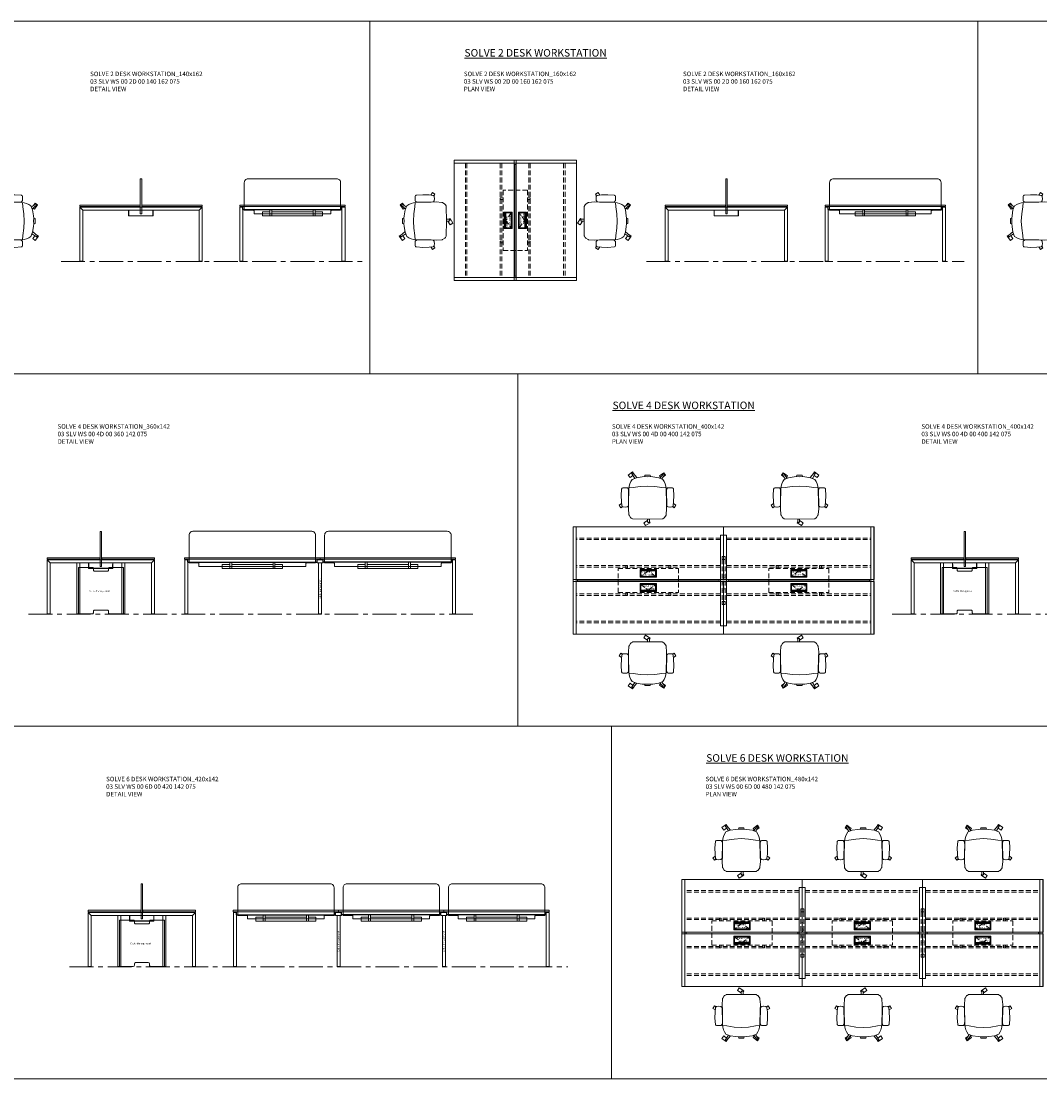
# Model space of a CAD drawing. Units: millimetres. Extents: x 3389 to 38715, y -5640 to 2137.
# Drawn here: x 12619 to 13972, y -869 to 536 of the extents above; entities that cross this region are included whole.
import ezdxf

# ---------------------------------------------------------------- set-up
doc = ezdxf.new("R2010")
doc.units = ezdxf.units.MM
doc.linetypes.add('CENTER', pattern=[50.8, 31.75, -6.35, 6.35, -6.35])
doc.linetypes.add('HIDDEN', pattern=[9.525, 6.35, -3.175])
for name, color, linetype, lineweight in [('Düz_Çizgi_Addo', 7, 'Continuous', 20), ('Eksen_Addo', 1, 'CENTER', 5), ('Kesik_Çizgi_Addo', 7, 'HIDDEN', 5), ('Referans_Addo', 5, 'Continuous', 5), ('Yazı_Addo', 3, 'Continuous', 5), ('Yazı_Block_Addo', 7, 'Continuous', 5)]:
    doc.layers.add(name, color=color, linetype=linetype, lineweight=lineweight)
doc.styles.get("Standard").update_dxf_attribs({"font": 'arial.ttf'})

# ---------------------------------------------------------------- blocks, each defined once
blk = doc.blocks.new('O-Live_Addo')
at = {"layer": 'Düz_Çizgi_Addo'}
for p, q in [((-21.3, 58.8), (-17.7, 53.3)), ((-20.8, 60.2), (-21, 60)), ((-15.1, 54.3), (-19.7, 60)), ((15.6, 55), (20.3, 60.8)), ((21.8, 59.4), (18.3, 54)), ((21.4, 61), (21.4, 61)), ((-8.4, 43.3), (-17.8, 41.9)), ((1.3, 43.8), (-8.4, 43.3)), ((1.3, 43.8), (10.9, 43.3)), ((10.9, 43.3), (20.3, 41.9)), ((-17.8, 41.9), (-23.4, 41.5)), ((20.3, 41.9), (26, 41.5))]:
    blk.add_line(p, q, dxfattribs=at)
blk.add_lwpolyline([(-2.6, 56.3), (-2.2, 58.2), (1.3, 58.1), (4.7, 58.2), (5.1, 56.3), (1.3, 56.2), (-2.6, 56.3), (-5.9, 56), (-13.5, 54.9), (-19.1, 52.7, 0.129038), (-23.5, 40.4), (-23.9, 20.4), (-24.1, 13.4), (-23.6, 6.1, 0.123303), (-23.3, 5.2), (-21.2, 2, 0.122815), (-20.5, 1.3), (-19, 0.4, 0.127962), (-18.1, 0.2), (1.3, 0), (20.7, 0.2, 0.127962), (21.5, 0.4), (23.1, 1.3, 0.122815), (23.8, 2), (25.8, 5.2, 0.123303), (26.1, 6.1), (26.7, 13.4), (26.4, 20.4), (26.1, 40.4, 0.129038), (21.7, 52.7), (16, 54.9), (8.4, 56), (5.1, 56.3)], format="xyb", dxfattribs=at)
for points in [[(-19.4, 55.9), (-22.7, 58.2), (-20.3, 61.5), (-14.6, 57.4), (-16, 55.4)], [(19, 59.2), (18.9, 59.2), (21.3, 62.5), (27, 58.4), (24.6, 55.1), (20.8, 57.9)], [(-33.1, 20.7), (-36.5, 18.5), (-34.3, 15.1), (-32.2, 16.5)], [(35.7, 20.6), (39, 18.5), (36.8, 15.1), (34.7, 16.4)], [(1.2, -2.1), (6.1, -5.2), (3.9, -8.7), (-2, -4.9), (-1.2, -3.6)]]:
    blk.add_lwpolyline(points, dxfattribs=at)
for points in [[(-24.2, 18, -0.258394), (-25, 16.6), (-25.6, 16.3, -0.105055), (-26.2, 16), (-28.4, 15.8, -0.049513), (-28.7, 15.8), (-31.1, 16, -0.15049), (-32, 16.3), (-32.3, 16.5), (-32.6, 17.1, -0.096943), (-32.8, 17.8), (-33.4, 23), (-33.7, 31.4), (-33.1, 39.8, -0.115041), (-32.9, 40.5), (-32.6, 41), (-31.7, 41.4), (-28.6, 41.5), (-26.1, 41.4, -0.211678), (-24.9, 40.8), (-24.6, 40.4, -0.129199), (-24.2, 39.7), (-23.9, 37.8, -0.051041), (-23.8, 37.5)], [(26.8, 18, 0.258394), (27.6, 16.6), (28.1, 16.3, 0.105055), (28.8, 16), (30.9, 15.8, 0.049513), (31.2, 15.8), (33.7, 16, 0.15049), (34.6, 16.3), (34.8, 16.5), (35.2, 17.1, 0.096943), (35.4, 17.8), (35.9, 23), (36.2, 31.4), (35.7, 39.8, 0.115041), (35.5, 40.5), (35.2, 41), (34.3, 41.4), (31.1, 41.5), (28.6, 41.4, 0.211678), (27.4, 40.8), (27.1, 40.4, 0.129199), (26.8, 39.7), (26.4, 37.8, 0.051041), (26.4, 37.5)], [(0.1, -4.6), (-0.1, -4.6, -0.414214), (-1.2, -3.5), (-1.2, 0), (1.2, 0), (1.2, -3.5, -0.414214)]]:
    blk.add_lwpolyline(points, format="xyb", close=True, dxfattribs=at)
for centre, radius, start, end in [((-20.6, 59.3), 0.84, 120.6467, 212.6189), ((-20.3, 59.5), 0.84, 38.5722, 120.6467), ((21, 60.3), 0.84, 59.3533, 141.4278), ((20.9, 60), 1.12, 327.3811, 59.3533)]:
    blk.add_arc(centre, radius, start, end, dxfattribs=at)
blk = doc.blocks.new('03 SLV WS 00 2D 00 140 162 075_Side')
at = {"layer": 'Düz_Çizgi_Addo'}
for p, q in [((-158.48, -6.8), (-162.5, -2.82)), ((-147.5, -1.8), (-147.5, -2.8)), ((-145.5, -1.8), (-145.5, -2.8)), ((-101.05, -1.8), (-101.05, -2.8)), ((-99.05, -1.8), (-99.05, -2.8)), ((-4, -6.8), (0, -2.8))]:
    blk.add_line(p, q, dxfattribs=at)
for points in [[(-82.15, -11.5), (-80.35, -11.5), (-80.35, 35), (-82.15, 35)], [(-162.5, 0), (-82.5, 0), (-82.5, -1.8), (-162.5, -1.8)], [(-80, 0), (0, 0), (0, -1.8), (-80, -1.8)], [(0, -74.5), (0, -2.8), (-162.5, -2.8), (-162.5, -74.5), (-158.5, -74.5), (-158.5, -6.8), (-4, -6.8), (-4, -74.5)], [(-65.45, -9), (-65.65, -9), (-65.65, -14), (-97.25, -14), (-97.25, -9), (-97.45, -9), (-97.45, -14.2), (-65.45, -14.2)], [(-162.5, -75), (-158.5, -75), (-158.5, -74.5), (-162.5, -74.5)], [(0, -75), (-4, -75), (-4, -74.5), (0, -74.5)]]:
    blk.add_lwpolyline(points, close=True, dxfattribs=at)
for points in [[(-97.65, -6.8), (-97.65, -14.2), (-97.45, -14.2), (-97.45, -6.8)], [(-65.25, -6.8), (-65.25, -14.2), (-65.45, -14.2), (-65.45, -6.8)]]:
    blk.add_lwpolyline(points, dxfattribs=at)
at = {"layer": 'Kesik_Çizgi_Addo'}
for p, q in [((-65, -1.8), (-65, -2.8)), ((-63, -1.8), (-63, -2.8)), ((-17, -1.8), (-17, -2.8)), ((-15, -1.8), (-15, -2.8))]:
    blk.add_line(p, q, dxfattribs=at)
blk = doc.blocks.new('03 SLV WS 00 2D 00 140 162 075_Front')
for p, q in [((-65.8, -5.8), (-65.8, -1.8)), ((-65.8, -5.8), (65.8, -5.8)), ((65.8, -5.8), (65.8, -1.8))]:
    blk.add_line(p, q)
at = {"color": 0, "linetype": 'Continuous', "lineweight": 0, "extrusion": (0, 1, 0)}
for p, q in [((-30, -9), (-40, -9)), ((-40, -14.2), (-40, -9)), ((-30, -14.2), (-30, -5.8)), ((-27.5, -5.8), (-30, -5.8)), ((-27.5, -6), (-30, -6)), ((-27.5, -5.8), (-27.5, -14.2)), ((27.5, -9), (-27.5, -9)), ((27.5, -5.8), (27.5, -14.2)), ((27.5, -5.8), (30, -5.8)), ((27.5, -6), (30, -6)), ((30, -14.2), (30, -5.8)), ((40, -9), (30, -9)), ((40, -9), (40, -14.2)), ((-40, -14.2), (-30, -14.2)), ((-30, -14.2), (-27.5, -14.2)), ((-27.5, -14.2), (27.5, -14.2)), ((30, -14.2), (27.5, -14.2)), ((30, -14.2), (40, -14.2))]:
    blk.add_line(p, q, dxfattribs=at)
at = {"layer": 'Düz_Çizgi_Addo'}
blk.add_lwpolyline([(64, -6.8), (52, -6.8, 0.414214), (51, -7.8), (51, -11.4), (-51, -11.4), (-51, -7.8, 0.414214), (-52, -6.8), (-64, -6.8), (-64, 30.1, -0.414214), (-59, 35.1), (59, 35.1, -0.414214), (64, 30.1)], format="xyb", close=True, dxfattribs=at)
for points in [[(-70, 0), (70, 0), (70, -1.8), (-70, -1.8)], [(-69.8, -2.8), (-65.8, -2.8), (-65.8, -74.5), (-69.8, -74.5)], [(69.8, -2.8), (65.8, -2.8), (65.8, -74.5), (69.8, -74.5)], [(-69.8, -75), (-65.8, -75), (-65.8, -74.5), (-69.8, -74.5)], [(69.8, -75), (65.8, -75), (65.8, -74.5), (69.8, -74.5)]]:
    blk.add_lwpolyline(points, close=True, dxfattribs=at)
blk = doc.blocks.new('Aluminum Cable Cover')
at = {"layer": 'Düz_Çizgi_Addo'}
for p, q in [((0, 9.8), (-10.5, 9.8)), ((-9.5, 9.8), (-9.5, -9.8)), ((-1, 9.8), (-1, -9.8)), ((0, -9.8), (-10.5, -9.8))]:
    blk.add_line(p, q, dxfattribs=at)
for points in [[(0, 10.8), (0, -10.8), (-10.5, -10.8), (-10.5, 10.8)], [(-1.1, 9.8), (-1.1, -9.8), (-8.5, -9.8), (-8.5, 9.8)]]:
    blk.add_lwpolyline(points, close=True, dxfattribs=at)
at = {"layer": 'Kesik_Çizgi_Addo'}
for p, q in [((-1.1, 9.8), (-8.5, 0)), ((-8.5, 0), (-1.1, -9.8))]:
    blk.add_line(p, q, dxfattribs=at)
at = {"layer": 'Yazı_Block_Addo', "insert": (-8.2, -9.7), "char_height": 2.25, "width": 82.418, "attachment_point": 1, "rotation": 90}
blk.add_mtext('{\\fCentury Gothic|b0|i0|c162|p34;Aluminum \\Pcable mang.}', dxfattribs=at)
blk = doc.blocks.new('03 SLV WS 00 2D 00 160 162 075_Plan')
at = {"layer": 'Düz_Çizgi_Addo'}
for q in [(-159.5, -75.8), (-162.5, -79.8)]:
    blk.add_line((-162.5, -75.8), q, dxfattribs=at)
for points in [[(-162.5, -80), (-162.5, 80), (-82.5, 80), (-82.5, -80)], [(-82.1, -74), (-82.1, 74), (-80.4, 74), (-80.4, -74)], [(-80, -80), (-80, 80), (0, 80), (0, -80)]]:
    blk.add_lwpolyline(points, close=True, dxfattribs=at)
for points in [[(-162.5, 79.8), (0, 79.8), (0, 75.8), (-162.5, 75.8), (-162.5, 79.8)], [(-4, 79.8), (0, 79.8), (0, 75.8)], [(-162.5, -75.8), (0, -75.8), (0, -79.8), (-162.5, -79.8), (-162.5, -75.8)], [(-4, -75.8), (0, -75.8), (0, -79.8)]]:
    blk.add_lwpolyline(points, dxfattribs=at)
at = {"layer": 'Kesik_Çizgi_Addo'}
for p, q in [((-147.5, 75.8), (-147.5, -75.8)), ((-145.5, 75.8), (-145.5, -75.8)), ((-101.1, 75.8), (-101.1, -75.8)), ((-99.1, 75.8), (-99.1, -75.8)), ((-63.4, 75.8), (-63.4, -75.8)), ((-61.4, 75.8), (-61.4, -75.8)), ((-17, 75.8), (-17, -75.8)), ((-15, 75.8), (-15, -75.8)), ((-65.2, 40), (-97.2, 40)), ((-97.2, 40), (-97.2, -40)), ((-97, 40), (-97.2, 40)), ((-65.4, 40), (-65.2, 40)), ((-65.2, 40), (-65.2, -40)), ((-97.2, -40), (-65.2, -40)), ((-97.2, -40), (-97, -40)), ((-65.2, -40), (-65.4, -40))]:
    blk.add_line(p, q, dxfattribs=at)
for points in [[(-101.1, 30), (-101.1, 27.5), (-97.2, 27.5), (-97.2, 30)], [(-61.4, 30), (-61.4, 27.5), (-65.2, 27.5), (-65.2, 30)], [(-101.1, -30), (-101.1, -27.5), (-97.2, -27.5), (-97.2, -30)], [(-61.4, -30), (-61.4, -27.5), (-65.2, -27.5), (-65.2, -30)]]:
    blk.add_lwpolyline(points, close=True, dxfattribs=at)
blk.add_blockref('Aluminum Cable Cover', (-85.5, 0))
at = {"rotation": 180}
blk.add_blockref('Aluminum Cable Cover', (-77, 0), dxfattribs=at)
blk = doc.blocks.new('03 SLV WS 00 2D 00 160 162 075_Side')
at = {"layer": 'Düz_Çizgi_Addo'}
for p, q in [((-158.48, -6.8), (-162.5, -2.82)), ((-147.5, -1.8), (-147.5, -2.8)), ((-145.5, -1.8), (-145.5, -2.8)), ((-101.05, -1.8), (-101.05, -2.8)), ((-99.05, -1.8), (-99.05, -2.8)), ((-4, -6.8), (0, -2.8))]:
    blk.add_line(p, q, dxfattribs=at)
for points in [[(-82.15, -11.5), (-80.35, -11.5), (-80.35, 35), (-82.15, 35)], [(-162.5, 0), (-82.5, 0), (-82.5, -1.8), (-162.5, -1.8)], [(-80, 0), (0, 0), (0, -1.8), (-80, -1.8)], [(0, -74.5), (0, -2.8), (-162.5, -2.8), (-162.5, -74.5), (-158.5, -74.5), (-158.5, -6.8), (-4, -6.8), (-4, -74.5)], [(-65.45, -9), (-65.65, -9), (-65.65, -14), (-97.25, -14), (-97.25, -9), (-97.45, -9), (-97.45, -14.2), (-65.45, -14.2)], [(-162.5, -75), (-158.5, -75), (-158.5, -74.5), (-162.5, -74.5)], [(0, -75), (-4, -75), (-4, -74.5), (0, -74.5)]]:
    blk.add_lwpolyline(points, close=True, dxfattribs=at)
for points in [[(-97.65, -6.8), (-97.65, -14.2), (-97.45, -14.2), (-97.45, -6.8)], [(-65.25, -6.8), (-65.25, -14.2), (-65.45, -14.2), (-65.45, -6.8)]]:
    blk.add_lwpolyline(points, dxfattribs=at)
at = {"layer": 'Kesik_Çizgi_Addo'}
for p, q in [((-65, -1.8), (-65, -2.8)), ((-63, -1.8), (-63, -2.8)), ((-17, -1.8), (-17, -2.8)), ((-15, -1.8), (-15, -2.8))]:
    blk.add_line(p, q, dxfattribs=at)
blk = doc.blocks.new('03 SLV WS 00 2D 00 160 162 075_Front')
for p, q in [((-75.8, -5.8), (-75.8, -1.8)), ((-75.8, -5.8), (75.8, -5.8)), ((75.8, -5.8), (75.8, -1.8))]:
    blk.add_line(p, q)
at = {"color": 0, "linetype": 'Continuous', "lineweight": 0, "extrusion": (0, 1, 0)}
for p, q in [((-30, -9), (-40, -9)), ((-40, -14.2), (-40, -9)), ((-30, -14.2), (-30, -5.8)), ((-27.5, -5.8), (-30, -5.8)), ((-27.5, -6), (-30, -6)), ((-27.5, -5.8), (-27.5, -14.2)), ((27.5, -9), (-27.5, -9)), ((27.5, -5.8), (27.5, -14.2)), ((27.5, -5.8), (30, -5.8)), ((27.5, -6), (30, -6)), ((30, -14.2), (30, -5.8)), ((40, -9), (30, -9)), ((40, -9), (40, -14.2)), ((-40, -14.2), (-30, -14.2)), ((-30, -14.2), (-27.5, -14.2)), ((-27.5, -14.2), (27.5, -14.2)), ((30, -14.2), (27.5, -14.2)), ((30, -14.2), (40, -14.2))]:
    blk.add_line(p, q, dxfattribs=at)
at = {"layer": 'Düz_Çizgi_Addo'}
blk.add_lwpolyline([(74, -6.8), (62, -6.8, 0.414214), (61, -7.8), (61, -11.4), (-61, -11.4), (-61, -7.8, 0.414214), (-62, -6.8), (-74, -6.8), (-74, 30.1, -0.414214), (-69, 35.1), (69, 35.1, -0.414214), (74, 30.1)], format="xyb", close=True, dxfattribs=at)
for points in [[(-80, 0), (80, 0), (80, -1.8), (-80, -1.8)], [(-79.8, -2.8), (-75.8, -2.8), (-75.8, -74.5), (-79.8, -74.5)], [(79.8, -2.8), (75.8, -2.8), (75.8, -74.5), (79.8, -74.5)], [(-79.8, -75), (-75.8, -75), (-75.8, -74.5), (-79.8, -74.5)], [(79.8, -75), (75.8, -75), (75.8, -74.5), (79.8, -74.5)]]:
    blk.add_lwpolyline(points, close=True, dxfattribs=at)
blk = doc.blocks.new('Cable Management')
at = {"layer": 'Yazı_Block_Addo', "insert": (0, 0), "char_height": 2.25, "width": 82.418, "attachment_point": 1, "rotation": 270}
blk.add_mtext('{\\fCentury Gothic|b0|i0|c162|p34;Cable Management}', dxfattribs=at)
blk = doc.blocks.new('03 SLV WS 00 4D 00 360 142 075_Side')
at = {"layer": 'Düz_Çizgi_Addo'}
for p, q in [((-138.48, -6.8), (-142.5, -2.82)), ((-127.5, -1.8), (-127.5, -2.8)), ((-125.5, -1.8), (-125.5, -2.8)), ((-91.05, -1.8), (-91.05, -2.8)), ((-89.05, -1.8), (-89.05, -2.8)), ((-4, -6.8), (0, -2.8))]:
    blk.add_line(p, q, dxfattribs=at)
for points in [[(-72.15, -11.5), (-70.35, -11.5), (-70.35, 35), (-72.15, 35)], [(-142.5, 0), (-72.5, 0), (-72.5, -1.8), (-142.5, -1.8)], [(-70, 0), (0, 0), (0, -1.8), (-70, -1.8)], [(0, -74.5), (0, -2.8), (-142.5, -2.8), (-142.5, -74.5), (-138.5, -74.5), (-138.5, -6.8), (-4, -6.8), (-4, -74.5)], [(-103.45, -6.8), (-99.45, -6.8), (-99.45, -74.5), (-103.45, -74.5)], [(-55.45, -9), (-55.65, -9), (-55.65, -14), (-87.25, -14), (-87.25, -9), (-87.45, -9), (-87.45, -14.2), (-55.45, -14.2)], [(-43.45, -6.8), (-39.45, -6.8), (-39.45, -74.5), (-43.45, -74.5)], [(-142.5, -75), (-138.5, -75), (-138.5, -74.5), (-142.5, -74.5)], [(-103.45, -75), (-99.45, -75), (-99.45, -74.5), (-103.45, -74.5)], [(-43.45, -75), (-39.45, -75), (-39.45, -74.5), (-43.45, -74.5)], [(0, -75), (-4, -75), (-4, -74.5), (0, -74.5)]]:
    blk.add_lwpolyline(points, close=True, dxfattribs=at)
blk.add_lwpolyline([(-81.25, -16.5, 0.4142136), (-79.75, -18), (-62.75, -18, 0.4142136), (-61.25, -16.5), (-61.25, -14.5, -0.4142136), (-59.75, -13), (-41.25, -13), (-41.25, -74.5), (-59.75, -74.5, -0.4142136), (-61.25, -73), (-61.25, -71, 0.4142136), (-62.75, -69.5), (-79.75, -69.5, 0.4142136), (-81.25, -71), (-81.25, -73, -0.4142136), (-82.75, -74.5), (-101.25, -74.5), (-101.25, -13), (-82.75, -13, -0.4142136), (-81.25, -14.5)], format="xyb", close=True, dxfattribs=at)
for points in [[(-87.65, -6.8), (-87.65, -14.2), (-87.45, -14.2), (-87.45, -6.8)], [(-55.25, -6.8), (-55.25, -14.2), (-55.45, -14.2), (-55.45, -6.8)]]:
    blk.add_lwpolyline(points, dxfattribs=at)
at = {"layer": 'Kesik_Çizgi_Addo'}
for p, q in [((-55, -1.8), (-55, -2.8)), ((-53, -1.8), (-53, -2.8)), ((-17, -1.8), (-17, -2.8)), ((-15, -1.8), (-15, -2.8))]:
    blk.add_line(p, q, dxfattribs=at)
at = {"rotation": 89.99999999999999}
blk.add_blockref('Cable Management', (-86.82, -42.96), dxfattribs=at)
blk = doc.blocks.new('03 SLV WS 00 4D 00 360 142 075_Front')
for p, q in [((-175.8, -5.8), (-175.8, -1.8)), ((-175.8, -5.8), (-4, -5.8)), ((-4, -5.8), (-4, -1.8)), ((4, -5.8), (4, -1.8)), ((175.8, -5.8), (4, -5.8)), ((175.8, -5.8), (175.8, -1.8))]:
    blk.add_line(p, q)
at = {"color": 0, "linetype": 'Continuous', "lineweight": 0, "extrusion": (0, 1, 0)}
for p, q in [((-120, -9), (-130, -9)), ((-130, -14.2), (-130, -9)), ((-120, -14.2), (-120, -5.8)), ((-117.5, -5.8), (-120, -5.8)), ((-117.5, -6), (-120, -6)), ((-117.5, -5.8), (-117.5, -14.2)), ((-62.5, -9), (-117.5, -9)), ((-62.5, -5.8), (-62.5, -14.2)), ((-62.5, -5.8), (-60, -5.8)), ((-62.5, -6), (-60, -6)), ((-60, -14.2), (-60, -5.8)), ((-50, -9), (-60, -9)), ((-50, -9), (-50, -14.2)), ((60, -9), (50, -9)), ((50, -14.2), (50, -9)), ((60, -14.2), (60, -5.8)), ((62.5, -5.8), (60, -5.8)), ((62.5, -6), (60, -6)), ((62.5, -5.8), (62.5, -14.2)), ((117.5, -9), (62.5, -9)), ((117.5, -5.8), (117.5, -14.2)), ((117.5, -5.8), (120, -5.8)), ((117.5, -6), (120, -6)), ((120, -14.2), (120, -5.8)), ((130, -9), (120, -9)), ((130, -9), (130, -14.2)), ((-130, -14.2), (-120, -14.2)), ((-120, -14.2), (-117.5, -14.2)), ((-117.5, -14.2), (-62.5, -14.2)), ((-60, -14.2), (-62.5, -14.2)), ((-60, -14.2), (-50, -14.2)), ((50, -14.2), (60, -14.2)), ((60, -14.2), (62.5, -14.2)), ((62.5, -14.2), (117.5, -14.2)), ((120, -14.2), (117.5, -14.2)), ((120, -14.2), (130, -14.2))]:
    blk.add_line(p, q, dxfattribs=at)
at = {"layer": 'Düz_Çizgi_Addo'}
for points in [[(-6, -6.8), (-18, -6.8, 0.414214), (-19, -7.8), (-19, -11.4), (-161, -11.4), (-161, -7.8, 0.414214), (-162, -6.8), (-174, -6.8), (-174, 30.1, -0.414214), (-169, 35.1), (-11, 35.1, -0.414214), (-6, 30.1)], [(6, -6.8), (18, -6.8, -0.414214), (19, -7.8), (19, -11.4), (161, -11.4), (161, -7.8, -0.414214), (162, -6.8), (174, -6.8), (174, 30.1, 0.414214), (169, 35.1), (11, 35.1, 0.414214), (6, 30.1)]]:
    blk.add_lwpolyline(points, format="xyb", close=True, dxfattribs=at)
for points in [[(-180, 0), (0, 0), (0, -1.8), (-180, -1.8)], [(180, 0), (0, 0), (0, -1.8), (180, -1.8)], [(-179.8, -2.8), (-175.8, -2.8), (-175.8, -74.5), (-179.8, -74.5)], [(-4, -6.8), (4, -6.8), (4, -2.8), (-4, -2.8)], [(2, -6.8), (-2, -6.8), (-2, -74.5), (2, -74.5)], [(179.8, -2.8), (175.8, -2.8), (175.8, -74.5), (179.8, -74.5)], [(-179.8, -75), (-175.8, -75), (-175.8, -74.5), (-179.8, -74.5)], [(2, -75), (-2, -75), (-2, -74.5), (2, -74.5)], [(179.8, -75), (175.8, -75), (175.8, -74.5), (179.8, -74.5)]]:
    blk.add_lwpolyline(points, close=True, dxfattribs=at)
at = {"rotation": 180}
blk.add_blockref('Cable Management', (-1.2, -55.2), dxfattribs=at)
blk = doc.blocks.new('03 SLV WS 00 4D 00 400 142 075_Plan')
at = {"layer": 'Düz_Çizgi_Addo'}
for q in [(-199.75, 142.5), (-195.75, 139.5)]:
    blk.add_line((-195.75, 142.5), q, dxfattribs=at)
for points in [[(-200, 142.5), (0, 142.5), (0, 72.5), (-200, 72.5)], [(0, 142.5), (200, 142.5), (200, 72.5), (0, 72.5)], [(-194, 72.15), (-6, 72.15), (-6, 70.35), (-194, 70.35)], [(6, 72.15), (194, 72.15), (194, 70.35), (6, 70.35)], [(-200, 70), (0, 70), (0, 0), (-200, 0)], [(0, 70), (200, 70), (200, 0), (0, 0)]]:
    blk.add_lwpolyline(points, close=True, dxfattribs=at)
for points in [[(-195.75, 142.5), (-195.75, 0), (-199.75, 0), (-199.75, 142.5), (-195.75, 142.5)], [(199.75, 142.5), (199.75, 0), (195.75, 0), (195.75, 142.5), (199.75, 142.5)], [(4, 131.5), (4, 11), (-4, 11), (-4, 131.5), (4, 131.5)], [(-195.75, 4), (-195.75, 0), (-199.75, 0)]]:
    blk.add_lwpolyline(points, dxfattribs=at)
at = {"layer": 'Kesik_Çizgi_Addo'}
for p, q in [((-4, 127.5), (-195.75, 127.5)), ((4, 127.5), (195.75, 127.5)), ((-4, 125.5), (-195.75, 125.5)), ((4, 125.5), (195.75, 125.5)), ((-2, 99.25), (-2, 43.25)), ((2, 99.25), (2, 43.25)), ((-4, 91.05), (-195.75, 91.05)), ((-4, 89.05), (-195.75, 89.05)), ((-140, 55.25), (-140, 87.25)), ((-140, 87.25), (-60, 87.25)), ((-140, 87.05), (-140, 87.25)), ((-60, 87.25), (-60, 55.25)), ((-60, 87.25), (-60, 87.05)), ((4, 91.05), (195.75, 91.05)), ((4, 89.05), (195.75, 89.05)), ((60, 55.25), (60, 87.25)), ((60, 87.25), (140, 87.25)), ((60, 87.05), (60, 87.25)), ((140, 87.25), (140, 55.25)), ((140, 87.25), (140, 87.05)), ((-4, 53.45), (-195.75, 53.45)), ((-4, 51.45), (-195.75, 51.45)), ((-140, 55.45), (-140, 55.25)), ((-140, 55.25), (-60, 55.25)), ((-60, 55.25), (-60, 55.45)), ((4, 53.45), (195.75, 53.45)), ((4, 51.45), (195.75, 51.45)), ((60, 55.45), (60, 55.25)), ((60, 55.25), (140, 55.25)), ((140, 55.25), (140, 55.45)), ((-4, 17), (-195.75, 17)), ((-4, 15), (-195.75, 15)), ((4, 17), (195.75, 17)), ((4, 15), (195.75, 15))]:
    blk.add_line(p, q, dxfattribs=at)
for points in [[(-2, 99.25), (2, 99.25), (2, 103.25), (-2, 103.25)], [(-130, 91.05), (-127.5, 91.05), (-127.5, 87.25), (-130, 87.25)], [(-70, 91.05), (-72.5, 91.05), (-72.5, 87.25), (-70, 87.25)], [(70, 91.05), (72.5, 91.05), (72.5, 87.25), (70, 87.25)], [(130, 91.05), (127.5, 91.05), (127.5, 87.25), (130, 87.25)], [(-130, 51.45), (-127.5, 51.45), (-127.5, 55.25), (-130, 55.25)], [(-70, 51.45), (-72.5, 51.45), (-72.5, 55.25), (-70, 55.25)], [(2, 39.25), (-2, 39.25), (-2, 43.25), (2, 43.25)], [(70, 51.45), (72.5, 51.45), (72.5, 55.25), (70, 55.25)], [(130, 51.45), (127.5, 51.45), (127.5, 55.25), (130, 55.25)]]:
    blk.add_lwpolyline(points, close=True, dxfattribs=at)
for name, p, rotation in [('Aluminum Cable Cover', (-100, 75.5), 270), ('Cable Management', (-1.29, 57.74), 180), ('Aluminum Cable Cover', (100, 75.5), 270), ('Aluminum Cable Cover', (-100, 67), 89.99999999999999), ('Aluminum Cable Cover', (100, 67), 89.99999999999999)]:
    blk.add_blockref(name, p, dxfattribs=dict(rotation=rotation))
blk = doc.blocks.new('03 SLV WS 00 4D 00 400 142 075_Side')
at = {"layer": 'Düz_Çizgi_Addo'}
for p, q in [((-138.48, -6.8), (-142.5, -2.82)), ((-127.5, -1.8), (-127.5, -2.8)), ((-125.5, -1.8), (-125.5, -2.8)), ((-91.05, -1.8), (-91.05, -2.8)), ((-89.05, -1.8), (-89.05, -2.8)), ((-4, -6.8), (0, -2.8))]:
    blk.add_line(p, q, dxfattribs=at)
for points in [[(-72.15, -11.5), (-70.35, -11.5), (-70.35, 35), (-72.15, 35)], [(-142.5, 0), (-72.5, 0), (-72.5, -1.8), (-142.5, -1.8)], [(-70, 0), (0, 0), (0, -1.8), (-70, -1.8)], [(0, -74.5), (0, -2.8), (-142.5, -2.8), (-142.5, -74.5), (-138.5, -74.5), (-138.5, -6.8), (-4, -6.8), (-4, -74.5)], [(-103.45, -6.8), (-99.45, -6.8), (-99.45, -74.5), (-103.45, -74.5)], [(-55.45, -9), (-55.65, -9), (-55.65, -14), (-87.25, -14), (-87.25, -9), (-87.45, -9), (-87.45, -14.2), (-55.45, -14.2)], [(-43.45, -6.8), (-39.45, -6.8), (-39.45, -74.5), (-43.45, -74.5)], [(-142.5, -75), (-138.5, -75), (-138.5, -74.5), (-142.5, -74.5)], [(-103.45, -75), (-99.45, -75), (-99.45, -74.5), (-103.45, -74.5)], [(-43.45, -75), (-39.45, -75), (-39.45, -74.5), (-43.45, -74.5)], [(0, -75), (-4, -75), (-4, -74.5), (0, -74.5)]]:
    blk.add_lwpolyline(points, close=True, dxfattribs=at)
blk.add_lwpolyline([(-81.25, -16.5, 0.4142136), (-79.75, -18), (-62.75, -18, 0.4142136), (-61.25, -16.5), (-61.25, -14.5, -0.4142136), (-59.75, -13), (-41.25, -13), (-41.25, -74.5), (-59.75, -74.5, -0.4142136), (-61.25, -73), (-61.25, -71, 0.4142136), (-62.75, -69.5), (-79.75, -69.5, 0.4142136), (-81.25, -71), (-81.25, -73, -0.4142136), (-82.75, -74.5), (-101.25, -74.5), (-101.25, -13), (-82.75, -13, -0.4142136), (-81.25, -14.5)], format="xyb", close=True, dxfattribs=at)
for points in [[(-87.65, -6.8), (-87.65, -14.2), (-87.45, -14.2), (-87.45, -6.8)], [(-55.25, -6.8), (-55.25, -14.2), (-55.45, -14.2), (-55.45, -6.8)]]:
    blk.add_lwpolyline(points, dxfattribs=at)
at = {"layer": 'Kesik_Çizgi_Addo'}
for p, q in [((-55, -1.8), (-55, -2.8)), ((-53, -1.8), (-53, -2.8)), ((-17, -1.8), (-17, -2.8)), ((-15, -1.8), (-15, -2.8))]:
    blk.add_line(p, q, dxfattribs=at)
at = {"rotation": 89.99999999999999}
blk.add_blockref('Cable Management', (-86.82, -42.96), dxfattribs=at)
blk = doc.blocks.new('03 SLV WS 00 6D 00 420 142 075_Side')
at = {"layer": 'Düz_Çizgi_Addo'}
for p, q in [((-138.48, -6.8), (-142.5, -2.82)), ((-127.5, -1.8), (-127.5, -2.8)), ((-125.5, -1.8), (-125.5, -2.8)), ((-91.05, -1.8), (-91.05, -2.8)), ((-89.05, -1.8), (-89.05, -2.8)), ((-4, -6.8), (0, -2.8))]:
    blk.add_line(p, q, dxfattribs=at)
for points in [[(-72.15, -11.5), (-70.35, -11.5), (-70.35, 35), (-72.15, 35)], [(-142.5, 0), (-72.5, 0), (-72.5, -1.8), (-142.5, -1.8)], [(-70, 0), (0, 0), (0, -1.8), (-70, -1.8)], [(0, -74.5), (0, -2.8), (-142.5, -2.8), (-142.5, -74.5), (-138.5, -74.5), (-138.5, -6.8), (-4, -6.8), (-4, -74.5)], [(-103.45, -6.8), (-99.45, -6.8), (-99.45, -74.5), (-103.45, -74.5)], [(-55.45, -9), (-55.65, -9), (-55.65, -14), (-87.25, -14), (-87.25, -9), (-87.45, -9), (-87.45, -14.2), (-55.45, -14.2)], [(-43.45, -6.8), (-39.45, -6.8), (-39.45, -74.5), (-43.45, -74.5)], [(-142.5, -75), (-138.5, -75), (-138.5, -74.5), (-142.5, -74.5)], [(-103.45, -75), (-99.45, -75), (-99.45, -74.5), (-103.45, -74.5)], [(-43.45, -75), (-39.45, -75), (-39.45, -74.5), (-43.45, -74.5)], [(0, -75), (-4, -75), (-4, -74.5), (0, -74.5)]]:
    blk.add_lwpolyline(points, close=True, dxfattribs=at)
blk.add_lwpolyline([(-81.25, -16.5, 0.4142136), (-79.75, -18), (-62.75, -18, 0.4142136), (-61.25, -16.5), (-61.25, -14.5, -0.4142136), (-59.75, -13), (-41.25, -13), (-41.25, -74.5), (-59.75, -74.5, -0.4142136), (-61.25, -73), (-61.25, -71, 0.4142136), (-62.75, -69.5), (-79.75, -69.5, 0.4142136), (-81.25, -71), (-81.25, -73, -0.4142136), (-82.75, -74.5), (-101.25, -74.5), (-101.25, -13), (-82.75, -13, -0.4142136), (-81.25, -14.5)], format="xyb", close=True, dxfattribs=at)
for points in [[(-87.65, -6.8), (-87.65, -14.2), (-87.45, -14.2), (-87.45, -6.8)], [(-55.25, -6.8), (-55.25, -14.2), (-55.45, -14.2), (-55.45, -6.8)]]:
    blk.add_lwpolyline(points, dxfattribs=at)
at = {"layer": 'Kesik_Çizgi_Addo'}
for p, q in [((-55, -1.8), (-55, -2.8)), ((-53, -1.8), (-53, -2.8)), ((-17, -1.8), (-17, -2.8)), ((-15, -1.8), (-15, -2.8))]:
    blk.add_line(p, q, dxfattribs=at)
at = {"rotation": 89.99999999999999}
blk.add_blockref('Cable Management', (-86.82, -42.96), dxfattribs=at)
blk = doc.blocks.new('03 SLV WS 00 6D 00 420 142 075_Front')
for p, q in [((-205.8, -5.8), (-205.8, -1.8)), ((-205.8, -5.8), (-74, -5.8)), ((-74, -5.8), (-74, -1.8)), ((-66, -5.8), (-66, -1.8)), ((66, -5.8), (-66, -5.8)), ((66, -5.8), (66, -1.8)), ((74, -5.8), (74, -1.8)), ((205.8, -5.8), (74, -5.8)), ((205.8, -5.8), (205.8, -1.8))]:
    blk.add_line(p, q)
at = {"color": 0, "linetype": 'Continuous', "lineweight": 0, "extrusion": (0, 1, 0)}
for p, q in [((-170, -9), (-180, -9)), ((-180, -14.2), (-180, -9)), ((-170, -14.2), (-170, -5.8)), ((-167.5, -5.8), (-170, -5.8)), ((-167.5, -6), (-170, -6)), ((-167.5, -5.8), (-167.5, -14.2)), ((-112.5, -9), (-167.5, -9)), ((-112.5, -5.8), (-112.5, -14.2)), ((-112.5, -5.8), (-110, -5.8)), ((-112.5, -6), (-110, -6)), ((-110, -14.2), (-110, -5.8)), ((-100, -9), (-110, -9)), ((-100, -9), (-100, -14.2)), ((-30, -9), (-40, -9)), ((-40, -14.2), (-40, -9)), ((-30, -14.2), (-30, -5.8)), ((-27.5, -5.8), (-30, -5.8)), ((-27.5, -6), (-30, -6)), ((-27.5, -5.8), (-27.5, -14.2)), ((27.5, -9), (-27.5, -9)), ((27.5, -5.8), (27.5, -14.2)), ((27.5, -5.8), (30, -5.8)), ((27.5, -6), (30, -6)), ((30, -14.2), (30, -5.8)), ((40, -9), (30, -9)), ((40, -9), (40, -14.2)), ((110, -9), (100, -9)), ((100, -14.2), (100, -9)), ((110, -14.2), (110, -5.8)), ((112.5, -5.8), (110, -5.8)), ((112.5, -6), (110, -6)), ((112.5, -5.8), (112.5, -14.2)), ((167.5, -9), (112.5, -9)), ((167.5, -5.8), (167.5, -14.2)), ((167.5, -5.8), (170, -5.8)), ((167.5, -6), (170, -6)), ((170, -14.2), (170, -5.8)), ((180, -9), (170, -9)), ((180, -9), (180, -14.2)), ((-180, -14.2), (-170, -14.2)), ((-170, -14.2), (-167.5, -14.2)), ((-167.5, -14.2), (-112.5, -14.2)), ((-110, -14.2), (-112.5, -14.2)), ((-110, -14.2), (-100, -14.2)), ((-40, -14.2), (-30, -14.2)), ((-30, -14.2), (-27.5, -14.2)), ((-27.5, -14.2), (27.5, -14.2)), ((30, -14.2), (27.5, -14.2)), ((30, -14.2), (40, -14.2)), ((100, -14.2), (110, -14.2)), ((110, -14.2), (112.5, -14.2)), ((112.5, -14.2), (167.5, -14.2)), ((170, -14.2), (167.5, -14.2)), ((170, -14.2), (180, -14.2))]:
    blk.add_line(p, q, dxfattribs=at)
at = {"layer": 'Düz_Çizgi_Addo'}
for points in [[(-76, -6.8), (-88, -6.8, 0.414214), (-89, -7.8), (-89, -11.4), (-191, -11.4), (-191, -7.8, 0.414214), (-192, -6.8), (-204, -6.8), (-204, 30.1, -0.414214), (-199, 35.1), (-81, 35.1, -0.414214), (-76, 30.1)], [(-64, -6.8), (-52, -6.8, -0.414214), (-51, -7.8), (-51, -11.4), (51, -11.4), (51, -7.8, -0.414214), (52, -6.8), (64, -6.8), (64, 30.1, 0.414214), (59, 35.1), (-59, 35.1, 0.414214), (-64, 30.1)], [(76, -6.8), (88, -6.8, -0.414214), (89, -7.8), (89, -11.4), (191, -11.4), (191, -7.8, -0.414214), (192, -6.8), (204, -6.8), (204, 30.1, 0.414214), (199, 35.1), (81, 35.1, 0.414214), (76, 30.1)]]:
    blk.add_lwpolyline(points, format="xyb", close=True, dxfattribs=at)
for points in [[(-210, 0), (-70, 0), (-70, -1.8), (-210, -1.8)], [(70, 0), (-70, 0), (-70, -1.8), (70, -1.8)], [(210, 0), (70, 0), (70, -1.8), (210, -1.8)], [(-209.8, -2.8), (-205.8, -2.8), (-205.8, -74.5), (-209.8, -74.5)], [(-74, -6.8), (-66, -6.8), (-66, -2.8), (-74, -2.8)], [(-68, -6.8), (-72, -6.8), (-72, -74.5), (-68, -74.5)], [(66, -6.8), (74, -6.8), (74, -2.8), (66, -2.8)], [(72, -6.8), (68, -6.8), (68, -74.5), (72, -74.5)], [(209.8, -2.8), (205.8, -2.8), (205.8, -74.5), (209.8, -74.5)], [(-209.8, -75), (-205.8, -75), (-205.8, -74.5), (-209.8, -74.5)], [(-68, -75), (-72, -75), (-72, -74.5), (-68, -74.5)], [(72, -75), (68, -75), (68, -74.5), (72, -74.5)], [(209.8, -75), (205.8, -75), (205.8, -74.5), (209.8, -74.5)]]:
    blk.add_lwpolyline(points, close=True, dxfattribs=at)
at = {"rotation": 180}
for p in [(-71.2, -55.2), (68.8, -55.2)]:
    blk.add_blockref('Cable Management', p, dxfattribs=at)
blk = doc.blocks.new('03 SLV WS 00 6D 00 480 142 075_Plan')
at = {"layer": 'Düz_Çizgi_Addo'}
for q in [(-239.75, 142.5), (-235.75, 139.5)]:
    blk.add_line((-235.75, 142.5), q, dxfattribs=at)
for points in [[(-240, 142.5), (-80, 142.5), (-80, 72.5), (-240, 72.5)], [(-80, 142.5), (80, 142.5), (80, 72.5), (-80, 72.5)], [(80, 142.5), (240, 142.5), (240, 72.5), (80, 72.5)], [(-234, 72.15), (-86, 72.15), (-86, 70.35), (-234, 70.35)], [(-74, 72.15), (74, 72.15), (74, 70.35), (-74, 70.35)], [(86, 72.15), (234, 72.15), (234, 70.35), (86, 70.35)], [(-240, 70), (-80, 70), (-80, 0), (-240, 0)], [(-80, 70), (80, 70), (80, 0), (-80, 0)], [(80, 70), (240, 70), (240, 0), (80, 0)]]:
    blk.add_lwpolyline(points, close=True, dxfattribs=at)
for points in [[(-235.75, 142.5), (-235.75, 0), (-239.75, 0), (-239.75, 142.5), (-235.75, 142.5)], [(235.75, 142.5), (235.75, 0), (239.75, 0), (239.75, 142.5), (235.75, 142.5)], [(-76, 131.5), (-76, 11), (-84, 11), (-84, 131.5), (-76, 131.5)], [(84, 131.5), (84, 11), (76, 11), (76, 131.5), (84, 131.5)], [(-235.75, 4), (-235.75, 0), (-239.75, 0)]]:
    blk.add_lwpolyline(points, dxfattribs=at)
at = {"layer": 'Kesik_Çizgi_Addo'}
for p, q in [((-84, 127.5), (-235.75, 127.5)), ((-76, 127.5), (76, 127.5)), ((84, 127.5), (235.75, 127.5)), ((-84, 125.5), (-235.75, 125.5)), ((-76, 125.5), (76, 125.5)), ((84, 125.5), (235.75, 125.5)), ((-82, 99.25), (-82, 43.25)), ((-78, 99.25), (-78, 43.25)), ((78, 99.25), (78, 43.25)), ((82, 99.25), (82, 43.25)), ((-84, 91.05), (-235.75, 91.05)), ((-84, 89.05), (-235.75, 89.05)), ((-200, 55.25), (-200, 87.25)), ((-200, 87.25), (-120, 87.25)), ((-200, 87.05), (-200, 87.25)), ((-120, 87.25), (-120, 55.25)), ((-120, 87.25), (-120, 87.05)), ((-76, 91.05), (76, 91.05)), ((-76, 89.05), (76, 89.05)), ((-40, 55.25), (-40, 87.25)), ((-40, 87.25), (40, 87.25)), ((-40, 87.05), (-40, 87.25)), ((40, 87.25), (40, 55.25)), ((40, 87.25), (40, 87.05)), ((84, 91.05), (235.75, 91.05)), ((84, 89.05), (235.75, 89.05)), ((120, 55.25), (120, 87.25)), ((120, 87.25), (200, 87.25)), ((120, 87.05), (120, 87.25)), ((200, 87.25), (200, 55.25)), ((200, 87.25), (200, 87.05)), ((-84, 53.45), (-235.75, 53.45)), ((-84, 51.45), (-235.75, 51.45)), ((-200, 55.45), (-200, 55.25)), ((-200, 55.25), (-120, 55.25)), ((-120, 55.25), (-120, 55.45)), ((-76, 53.45), (76, 53.45)), ((-76, 51.45), (76, 51.45)), ((-40, 55.45), (-40, 55.25)), ((-40, 55.25), (40, 55.25)), ((40, 55.25), (40, 55.45)), ((84, 53.45), (235.75, 53.45)), ((84, 51.45), (235.75, 51.45)), ((120, 55.45), (120, 55.25)), ((120, 55.25), (200, 55.25)), ((200, 55.25), (200, 55.45)), ((-84, 17), (-235.75, 17)), ((-84, 15), (-235.75, 15)), ((-76, 17), (76, 17)), ((-76, 15), (76, 15)), ((84, 17), (235.75, 17)), ((84, 15), (235.75, 15))]:
    blk.add_line(p, q, dxfattribs=at)
for points in [[(-82, 99.25), (-78, 99.25), (-78, 103.25), (-82, 103.25)], [(78, 99.25), (82, 99.25), (82, 103.25), (78, 103.25)], [(-190, 91.05), (-187.5, 91.05), (-187.5, 87.25), (-190, 87.25)], [(-130, 91.05), (-132.5, 91.05), (-132.5, 87.25), (-130, 87.25)], [(-30, 91.05), (-27.5, 91.05), (-27.5, 87.25), (-30, 87.25)], [(30, 91.05), (27.5, 91.05), (27.5, 87.25), (30, 87.25)], [(130, 91.05), (132.5, 91.05), (132.5, 87.25), (130, 87.25)], [(190, 91.05), (187.5, 91.05), (187.5, 87.25), (190, 87.25)], [(-190, 51.45), (-187.5, 51.45), (-187.5, 55.25), (-190, 55.25)], [(-130, 51.45), (-132.5, 51.45), (-132.5, 55.25), (-130, 55.25)], [(-78, 39.25), (-82, 39.25), (-82, 43.25), (-78, 43.25)], [(-30, 51.45), (-27.5, 51.45), (-27.5, 55.25), (-30, 55.25)], [(30, 51.45), (27.5, 51.45), (27.5, 55.25), (30, 55.25)], [(82, 39.25), (78, 39.25), (78, 43.25), (82, 43.25)], [(130, 51.45), (132.5, 51.45), (132.5, 55.25), (130, 55.25)], [(190, 51.45), (187.5, 51.45), (187.5, 55.25), (190, 55.25)]]:
    blk.add_lwpolyline(points, close=True, dxfattribs=at)
for name, p, rotation in [('Aluminum Cable Cover', (-160, 75.5), 270), ('Cable Management', (-81.29, 57.74), 180), ('Aluminum Cable Cover', (0, 75.5), 270), ('Cable Management', (78.71, 57.74), 180), ('Aluminum Cable Cover', (160, 75.5), 270), ('Aluminum Cable Cover', (-160, 67), 89.99999999999999), ('Aluminum Cable Cover', (0, 67), 89.99999999999999), ('Aluminum Cable Cover', (160, 67), 89.99999999999999)]:
    blk.add_blockref(name, p, dxfattribs=dict(rotation=rotation))

msp = doc.modelspace()

# ---------------------------------------------------------------- linework, layer by layer
at = {"layer": 'Eksen_Addo'}
for p, q in [((12671.939, 216.202), (13074.189, 216.202)), ((13449.694, 216.202), (13871.944, 216.202)), ((12628.674, -252.079), (13220.924, -252.079)), ((13776.429, -252.079), (14408.679, -252.079)), ((12683.164, -720.36), (13345.414, -720.36))]:
    msp.add_line(p, q, dxfattribs=at)
at = {"layer": 'Referans_Addo'}
for p, q in [((3389.178, 535.644), (15565.504, 535.644)), ((13082.239, 535.644), (13082.239, 67.363)), ((13889.994, 535.644), (13889.994, 67.363)), ((3389.178, 67.363), (20005.504, 67.363)), ((13278.974, 67.363), (13278.974, -400.918)), ((3389.178, -400.918), (25285.504, -400.918)), ((13403.464, -400.918), (13403.464, -869.199)), ((3389.178, -869.199), (25285.504, -869.199))]:
    msp.add_line(p, q, dxfattribs=at)

# ---------------------------------------------------------------- block references
for name, p in [('03 SLV WS 00 2D 00 160 162 075_Plan', (13356.719, 271.069)), ('03 SLV WS 00 2D 00 140 162 075_Side', (12859.439, 291.202)), ('03 SLV WS 00 2D 00 140 162 075_Front', (12979.439, 291.202)), ('03 SLV WS 00 2D 00 160 162 075_Side', (13637.194, 291.202)), ('03 SLV WS 00 2D 00 160 162 075_Front', (13767.194, 291.202)), ('O-Live_Addo', (13651.895, -125.654)), ('03 SLV WS 00 4D 00 400 142 075_Plan', (13552.204, -278.462)), ('03 SLV WS 00 4D 00 360 142 075_Side', (12796.174, -177.079)), ('03 SLV WS 00 4D 00 360 142 075_Front', (13016.174, -177.079)), ('03 SLV WS 00 4D 00 400 142 075_Side', (13943.929, -177.079)), ('O-Live_Addo', (13736.385, -593.935)), ('O-Live_Addo', (13896.385, -593.935)), ('03 SLV WS 00 6D 00 420 142 075_Side', (12850.664, -645.36)), ('03 SLV WS 00 6D 00 420 142 075_Front', (13110.664, -645.36)), ('03 SLV WS 00 6D 00 480 142 075_Plan', (13736.693, -746.743))]:
    msp.add_blockref(name, p)
for p, rotation in [((12579.272, 271.377), 270), ((13367.027, 271.377), 270), ((13452.512, -288.771), 180), ((13577.002, -757.052), 180)]:
    msp.add_blockref('O-Live_Addo', p, dxfattribs=dict(rotation=rotation))
at = {"xscale": -1}
for p, rotation in [((13183.911, 271.377), 90), ((13991.666, 271.377), 90), ((13651.895, -288.771), 180), ((13736.385, -757.052), 180), ((13896.385, -757.052), 180)]:
    msp.add_blockref('O-Live_Addo', p, dxfattribs=dict(at, rotation=rotation))
for p in [(13452.512, -125.654), (13577.002, -593.935)]:
    msp.add_blockref('O-Live_Addo', p, dxfattribs=at)

# ---------------------------------------------------------------- texts
at = {"layer": 'Yazı_Addo', "color": 3, "attachment_point": 1}
for s, insert, char_height, width in [('{\\fCentury Gothic|b0|i0|c162|p34;\\LSOLVE 2 DESK WORKSTATION}', (13207.964, 498.576), 10, 276.57373), ('{\\fCentury Gothic|b0|i0|c162|p34;SOLVE 2 DESK WORKSTATION_140x162\\P03 SLV WS 00 2D 00 140 162 075\\P\\C256;DETAIL VIEW}', (12710.62, 468.576), 6, 236.8395), ('{\\fCentury Gothic|b0|i0|c162|p34;SOLVE 2 DESK WORKSTATION_160x162\\P03 SLV WS 00 2D 00 160 162 075\\PPLAN VIEW}', (13207.177, 468.576), 6, 200.81377), ('{\\fCentury Gothic|b0|i0|c162|p34;SOLVE 2 DESK WORKSTATION_160x162\\P03 SLV WS 00 2D 00 160 162 075\\P\\C256;DETAIL VIEW}', (13498.376, 468.576), 6, 236.8395), ('{\\fCentury Gothic|b0|i0|c162|p34;\\LSOLVE 4 DESK WORKSTATION}', (13404.699, 30.295), 10, 276.57373), ('{\\fCentury Gothic|b0|i0|c162|p34;SOLVE 4 DESK WORKSTATION_360x142\\P03 SLV WS 00 4D 00 360 142 075\\P\\C256;DETAIL VIEW}', (12667.355, 0.295), 6, 236.8395), ('{\\fCentury Gothic|b0|i0|c162|p34;SOLVE 4 DESK WORKSTATION_400x142\\P03 SLV WS 00 4D 00 400 142 075\\PPLAN VIEW}', (13403.912, 0.295), 6, 200.81377), ('{\\fCentury Gothic|b0|i0|c162|p34;SOLVE 4 DESK WORKSTATION_400x142\\P03 SLV WS 00 4D 00 400 142 075\\P\\C256;DETAIL VIEW}', (13815.11, 0.295), 6, 236.8395), ('{\\fCentury Gothic|b0|i0|c162|p34;\\LSOLVE 6 DESK WORKSTATION}', (13529.189, -437.986), 10, 276.57373), ('{\\fCentury Gothic|b0|i0|c162|p34;SOLVE 6 DESK WORKSTATION_420x142\\P03 SLV WS 00 6D 00 420 142 075\\P\\C256;DETAIL VIEW}', (12731.845, -467.986), 6, 236.8395), ('{\\fCentury Gothic|b0|i0|c162|p34;SOLVE 6 DESK WORKSTATION_480x142\\P03 SLV WS 00 6D 00 480 142 075\\PPLAN VIEW}', (13528.402, -467.986), 6, 200.81377)]:
    msp.add_mtext(s, dxfattribs=dict(at, insert=insert, char_height=char_height, width=width))

doc.saveas('drawing.dxf')
